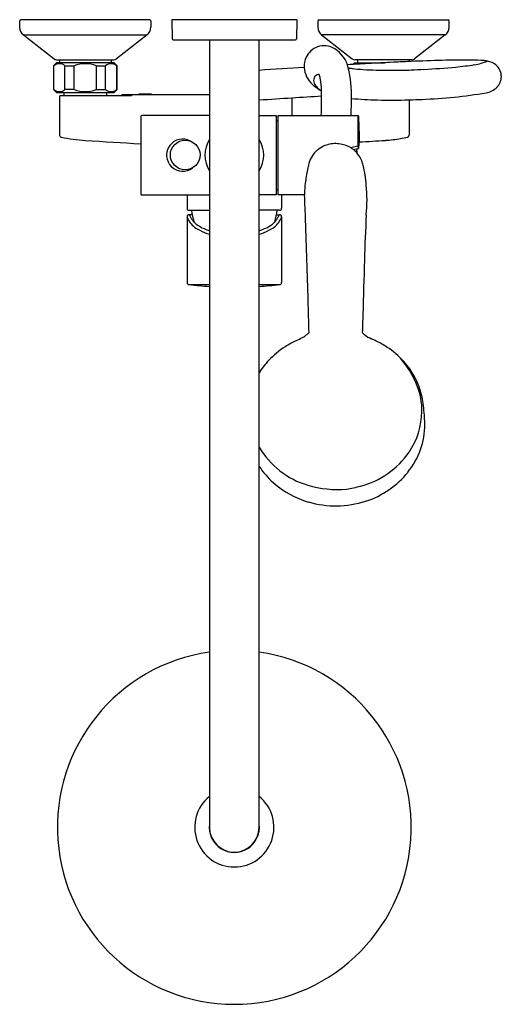
# Model space of a CAD drawing. Extents: x 248.7 to 258.2, y 125.1 to 144.6.
import ezdxf

# ---------------------------------------------------------------- set-up
doc = ezdxf.new("R2010")
doc.units = 0
doc.header["$LTSCALE"] = 0.64311
doc.layers.get('0').update_dxf_attribs({"color": 255, "linetype": 'CONTINUOUS'})
doc.layers.get('DEFPOINTS').update_dxf_attribs({"linetype": 'CONTINUOUS'})
doc.styles.get("Standard").update_dxf_attribs({"font": 'txt', "width": 0.8})

msp = doc.modelspace()

# ---------------------------------------------------------------- linework, layer by layer
for p, q in [((248.7, 144.591), (248.7, 144.469)), ((251.279, 144.61), (248.72, 144.61)), ((251.299, 144.591), (251.299, 144.469)), ((254.193, 144.61), (251.712, 144.61)), ((251.712, 144.61), (251.722, 144.236)), ((254.193, 144.61), (254.183, 144.236)), ((254.606, 144.591), (254.606, 144.469)), ((254.626, 144.61), (257.185, 144.61)), ((257.204, 144.591), (257.204, 144.469)), ((248.776, 144.313), (249.383, 143.84)), ((248.776, 144.313), (251.223, 144.313)), ((251.223, 144.313), (250.617, 143.84)), ((254.682, 144.313), (255.288, 143.84)), ((257.129, 144.313), (254.682, 144.313)), ((257.129, 144.313), (256.522, 143.84)), ((251.742, 144.217), (254.163, 144.217)), ((252.46, 144.217), (252.46, 128.626)), ((253.445, 128.626), (253.445, 144.217)), ((249.429, 143.764), (249.37, 143.705)), ((249.37, 143.705), (249.37, 143.232)), ((249.379, 143.705), (249.37, 143.705)), ((249.379, 143.232), (249.379, 143.705)), ((250.571, 143.764), (249.429, 143.764)), ((249.431, 143.823), (250.568, 143.823)), ((249.486, 143.823), (249.486, 143.764)), ((249.598, 143.232), (249.598, 143.705)), ((249.598, 143.705), (249.78, 143.705)), ((249.78, 143.232), (249.78, 143.705)), ((250.219, 143.232), (250.219, 143.705)), ((250.219, 143.705), (250.402, 143.705)), ((250.402, 143.232), (250.402, 143.705)), ((250.513, 143.823), (250.513, 143.764)), ((250.63, 143.705), (250.571, 143.764)), ((250.621, 143.705), (250.63, 143.705)), ((250.621, 143.705), (250.621, 143.232)), ((250.63, 143.232), (250.63, 143.705)), ((255.334, 143.764), (255.3, 143.729)), ((255.334, 143.764), (255.938, 143.764)), ((256.474, 143.823), (255.337, 143.823)), ((255.391, 143.823), (255.391, 143.764)), ((256.414, 143.823), (256.414, 143.786)), ((249.37, 143.232), (249.429, 143.173)), ((249.379, 143.232), (249.37, 143.232)), ((249.429, 143.173), (250.571, 143.173)), ((249.491, 143.087), (249.491, 142.331)), ((250.913, 143.106), (249.496, 143.106)), ((249.578, 143.173), (249.578, 143.106)), ((249.78, 143.232), (249.598, 143.232)), ((250.219, 143.232), (250.402, 143.232)), ((250.421, 143.173), (250.421, 143.106)), ((250.571, 143.173), (250.63, 143.232)), ((250.621, 143.232), (250.63, 143.232)), ((252.46, 143.126), (250.731, 143.126)), ((251.067, 143.126), (251.067, 143.146)), ((251.067, 143.146), (251.303, 143.146)), ((251.303, 143.146), (251.303, 143.126)), ((254.094, 143.063), (254.094, 142.721)), ((256.414, 143.029), (256.414, 142.331)), ((251.102, 142.701), (251.102, 141.165)), ((252.46, 142.721), (251.122, 142.721)), ((253.445, 142.721), (253.779, 142.721)), ((253.779, 142.721), (253.779, 141.146)), ((253.822, 142.721), (255.398, 142.721)), ((253.822, 141.146), (253.822, 142.721)), ((255.398, 142.721), (255.398, 142.109)), ((253.779, 142.614), (253.819, 142.614)), ((253.819, 142.614), (253.822, 142.614)), ((255.398, 142.109), (255.259, 142.079)), ((255.398, 142.06), (255.312, 142.042)), ((255.388, 141.97), (255.377, 142.056)), ((251.122, 141.146), (252.46, 141.146)), ((252.016, 141.146), (252.016, 140.882)), ((253.779, 141.146), (253.445, 141.146)), ((253.779, 141.252), (253.819, 141.252)), ((253.819, 141.252), (253.822, 141.252)), ((254.342, 141.146), (253.822, 141.146)), ((253.889, 141.146), (253.889, 140.882)), ((252.055, 140.843), (252.46, 140.842)), ((252.117, 140.752), (252.056, 140.752)), ((253.85, 140.843), (253.445, 140.842)), ((253.788, 140.752), (253.849, 140.752)), ((252.016, 140.713), (252.016, 139.413)), ((253.889, 140.713), (253.889, 139.413)), ((252.053, 139.373), (252.46, 139.373)), ((253.445, 139.373), (253.852, 139.373))]:
    msp.add_line(p, q)
msp.add_circle((251.979, 141.937), 0.294)
for centre, radius, start, end in [((248.72, 144.591), 0.0197, 90.0339, 179.9181), ((248.897, 144.469), 0.197, 180.0153, 231.9945), ((251.102, 144.469), 0.197, 308, 0), ((251.279, 144.591), 0.0197, 0, 90), ((254.626, 144.591), 0.0197, 90, 180), ((254.803, 144.469), 0.197, 180, 232), ((257.008, 144.468), 0.197, 307.992, 0.0224), ((257.183, 144.589), 0.0213, 4.1533, 85.7758), ((251.742, 144.236), 0.0197, 181.5, 270), ((254.163, 144.236), 0.0197, 270, 358.5), ((254.734, 143.7), 0.4, 110.0122, 154.4848), ((254.732, 143.705), 0.395, 57.7145, 110.0122), ((254.734, 143.7), 0.4, 154.4848, 184.1618), ((254.622, 143.53), 0.601, 12.6599, 57.7145), ((249.488, 143.572), 0.172, 50.4851, 129.5153), ((249.431, 143.902), 0.0787, 232, 270), ((250, 143.114), 0.63, 69.6373, 110.3628), ((250.511, 143.572), 0.172, 50.4847, 129.5153), ((250.568, 143.902), 0.0787, 270, 308), ((276.106, -198.222), 342.585, 93.64353, 93.79272), ((254.838, 143.707), 0.505, 184.1618, 227.8466), ((261.735, 31.513), 112.4, 93.09247, 93.33897), ((255.337, 143.902), 0.0787, 232, 270), ((255.394, 143.572), 0.172, 73.7468, 112.731), ((259.961, 64.355), 79.511, 92.73786, 93.09247), ((259.106, 82.221), 61.625, 92.4649, 92.73786), ((258.315, 100.611), 43.217, 91.6525, 92.4649), ((256.474, 143.902), 0.0787, 270, 308), ((255.811, 159.802), 16.195, 273.1774, 275.4012), ((257.526, 127.948), 15.868, 89.5315, 91.6525), ((256.745, 149.925), 6.274, 275.4012, 278.8207), ((257.632, 140.886), 2.931, 84.7882, 89.5315), ((257.512, 144.982), 1.272, 278.8207, 290.9202), ((257.841, 143.175), 0.632, 78.5409, 84.7882), ((257.868, 143.307), 0.497, 67.6498, 78.5409), ((257.951, 143.511), 0.277, 43.8975, 67.6498), ((257.91, 143.471), 0.334, 16.7799, 43.8975), ((254.634, 143.418), 0.113, 113.0571, 154.3542), ((254.622, 143.447), 0.0813, 83.5047, 113.0571), ((254.224, 143.366), 0.439, 11.6841, 21.591), ((255.591, 146.067), 2.436, 260.948, 262.7539), ((253.08, 143.13), 2.194, 358.1082, 14.0277), ((255.753, 147.336), 3.715, 262.7539, 266.1509), ((255.98, 150.711), 7.097, 266.1509, 268.2401), ((256.021, 152.045), 8.432, 268.2401, 270.7092), ((255.922, 160.018), 16.406, 270.7092, 271.8611), ((256.095, 154.683), 11.067, 271.8611, 273.1774), ((257.922, 143.494), 0.319, 316.5102, 358.8523), ((257.947, 143.489), 0.294, 359.7298, 15.4126), ((255.016, 143.889), 0.759, 227.0917, 243.5933), ((254.645, 143.413), 0.124, 154.3542, 206.3246), ((254.838, 143.509), 0.34, 206.3246, 242.0017), ((253.311, 143.191), 1.368, 0.7566, 11.1458), ((249.488, 143.365), 0.172, 230.485, 309.5153), ((249.53, 143.087), 0.0393, 149.9974, 180.0397), ((250, 143.823), 0.63, 249.6373, 290.3628), ((250.511, 143.365), 0.172, 230.4845, 309.5154), ((250.74, 143.09), 0.0395, 129.4064, 154.837), ((250.732, 143.1), 0.0262, 90.9167, 129.4064), ((250.938, 143.104), 0.0252, 117.4313, 173.8871), ((270.135, -105.272), 248.852, 93.56031, 93.69572), ((241.241, 143.126), 13.44, 358.2705, 359.8907), ((252.438, 143.105), 2.243, 359.8907, 2.659), ((256.32, 152.7), 9.668, 272.1019, 279.6474), ((257.868, 143.582), 0.419, 279.8312, 312.8798), ((278.006, -227.132), 370.967, 93.69572, 93.79627), ((239.082, 143.206), 16.191, 358.2832, 359.476), ((255.909, 149.135), 6.11, 264.0113, 268.8386), ((256.041, 154.486), 11.463, 268.7232, 271.8654), ((255.957, 157.83), 14.809, 271.7676, 272.7759), ((251.122, 142.701), 0.0197, 90, 180), ((255.398, 142.701), 0.0197, 2.7978, 90), ((144.714, 138.389), 110.788, 2.04717, 2.23084), ((249.531, 142.331), 0.04, 180.4964, 257.6824), ((253.489, 142.314), 1.942, 353.0949, 0.9583), ((256.374, 142.331), 0.0397, 281.9542, 359.9396), ((250.155, 145.045), 2.824, 257.0549, 266.8392), ((347.909, 1753.478), 1614.225, 266.52263, 266.56183), ((251.929, 141.933), 0.319, 61.4938, 307.9787), ((252.952, 141.933), 0.583, 147.6285, 212.3715), ((252.952, 141.933), 0.583, 327.6285, 32.3715), ((254.949, 141.608), 0.552, 114.7765, 129.6614), ((254.958, 141.587), 0.575, 101.5824, 114.7765), ((254.96, 141.579), 0.584, 89.9927, 101.5824), ((254.96, 141.579), 0.583, 77.1795, 90.0102), ((254.962, 141.588), 0.574, 65.9932, 77.1795), ((254.969, 141.604), 0.557, 58.6175, 65.9932), ((255.301, 142.027), 0.127, 24.2957, 40.272), ((218.126, 762.632), 621.557, 273.440619, 273.488262), ((255.795, 144.672), 2.449, 273.4883, 280.5948), ((255.424, 146.642), 4.454, 280.6161, 282.4184), ((254.907, 141.645), 0.496, 146.7723, 165.3466), ((254.931, 141.629), 0.525, 129.6614, 146.7723), ((254.973, 141.609), 0.551, 51.9031, 58.6175), ((254.984, 141.624), 0.532, 40.6227, 51.9031), ((255.001, 141.639), 0.509, 21.0934, 40.6227), ((255.395, 142.082), 0.0228, 279.8641, 356.746), ((256.57, 141.21), 2.214, 165.3466, 168.5272), ((254.85, 141.591), 0.668, 11.8921, 20.214), ((253.122, 141.152), 2.451, 4.4755, 13.6212), ((257.437, 141.034), 3.099, 168.5272, 173.654), ((257.41, 141.037), 3.072, 173.654, 177.345), ((252.477, 141.041), 3.103, 354.6656, 5.5745), ((251.122, 141.165), 0.0197, 180, 270), ((254.943, 141.185), 0.602, 180.583, 183.7848), ((221.701, 139.484), 32.684, 2.026, 2.9142), ((252.055, 140.882), 0.0394, 180.0061, 269.946), ((252.045, 140.724), 0.0262, 112.0171, 157.6436), ((252.056, 140.695), 0.0568, 89.9551, 112.0171), ((252.333, 140.854), 0.289, 200.7214, 210.349), ((253.048, 140.911), 0.944, 184.1583, 198.6887), ((252.857, 140.911), 0.944, 341.3113, 355.8417), ((253.572, 140.854), 0.289, 329.651, 339.2786), ((253.849, 140.695), 0.0568, 67.9829, 90.0449), ((253.85, 140.882), 0.0391, 269.9111, 0.339), ((253.86, 140.724), 0.0262, 22.3564, 67.9829), ((283.143, 139.204), 27.621, 176.7853, 178.6479), ((252.073, 140.712), 0.057, 157.6436, 178.8372), ((252.068, 140.722), 0.0532, 192.4962, 206.9995), ((251.26, 140.311), 0.853, 24.4748, 26.9995), ((252.374, 140.817), 0.37, 204.4748, 216.5953), ((252.422, 140.853), 0.43, 216.5953, 233.2147), ((253.624, 141.61), 1.785, 210.349, 212.2028), ((252.336, 140.799), 0.263, 212.2028, 219.0326), ((252.478, 140.914), 0.446, 219.0326, 223.2725), ((252.437, 140.875), 0.389, 223.2725, 232.2676), ((252.617, 141.109), 0.684, 232.2676, 247.2054), ((253.288, 141.109), 0.684, 292.7946, 307.7324), ((253.468, 140.875), 0.389, 307.7324, 316.7275), ((253.483, 140.853), 0.43, 306.7853, 323.4047), ((253.427, 140.914), 0.446, 316.7275, 320.9674), ((253.569, 140.799), 0.263, 320.9674, 327.7972), ((252.281, 141.61), 1.785, 327.7972, 329.651), ((253.531, 140.817), 0.37, 323.4047, 335.5252), ((254.645, 140.311), 0.853, 153.0005, 155.5252), ((253.842, 140.72), 0.0476, 332.5773, 348.7404), ((253.835, 140.713), 0.0542, 0.3467, 22.6322), ((-15.826, 131.295), 270.352, 1.64477, 1.98089), ((252.574, 141.056), 0.683, 233.2147, 243.3368), ((252.772, 141.452), 1.126, 243.3368, 253.9161), ((252.989, 141.994), 1.644, 247.2054, 251.2392), ((252.916, 141.994), 1.644, 288.7665, 292.7946), ((253.133, 141.452), 1.126, 286.0858, 296.6632), ((253.331, 141.056), 0.683, 296.6632, 306.7853), ((774.183, 123.769), 518.902, 178.2235, 178.34282), ((252.056, 139.412), 0.0395, 178.7322, 234.9686), ((252.055, 139.412), 0.0394, 234.9686, 262.019), ((253.849, 139.412), 0.0394, 277.981, 305.0314), ((253.846, 139.414), 0.0423, 307.2783, 359.4579), ((252.074, 139.542), 0.17, 262.019, 264.1936), ((252.962, 146.899), 7.581, 263.1399, 266.2061), ((252.943, 146.899), 7.581, 273.7939, 276.8601), ((253.831, 139.542), 0.17, 275.8064, 277.981), ((-7882.245, -99.75), 8140.163, 1.6766458, 1.6811036), ((333.281, 136.32), 77.822, 178.19159, 178.45259), ((254.068, 138.777), 0.51, 309.6101, 315.7953), ((255.853, 138.776), 0.51, 224.1441, 231.0321), ((255.134, 136.282), 2.199, 115.8548, 122.3479), ((250.934, 145.137), 7.601, 295.2385, 296.3207), ((254.039, 138.811), 0.554, 298.5205, 309.6101), ((255.894, 138.827), 0.575, 231.0321, 247.2491), ((255.28, 137.363), 1.012, 61.4315, 67.2491), ((254.86, 136.412), 2.051, 57.1533, 63.8308), ((254.866, 136.723), 1.684, 122.687, 137.1968), ((255.039, 136.702), 1.71, 42.0487, 56.8968), ((254.814, 136.766), 1.617, 137.0421, 147.9033), ((254.751, 136.638), 1.964, 22.1962, 40.6524), ((255.161, 136.806), 1.549, 14.341, 42.2403), ((255.338, 136.877), 1.33, 359.2082, 22.1962), ((254.734, 136.744), 1.979, 2.677, 13.0266), ((255.202, 136.879), 1.466, 325.6842, 359.2082), ((254.493, 136.578), 2.233, 0.6789, 6.6442), ((255.225, 136.604), 1.5, 321.0493, 0.0124), ((254.881, 136.996), 1.665, 210.404, 253.4826), ((255.025, 137.017), 1.691, 284.6321, 325.2057), ((254.813, 136.674), 1.639, 213.4023, 228.2962), ((255.036, 136.734), 1.73, 287.3325, 321.654), ((254.92, 136.802), 1.806, 228.4628, 253.8965), ((254.985, 137.334), 2.019, 253.3612, 275.4278), ((254.738, 138.121), 2.831, 278.9075, 284.6039), ((254.96, 136.923), 1.933, 253.7448, 287.7963), ((252.952, 128.626), 3.504, 98.0744, 81.9256), ((252.952, 128.626), 0.785, 128.8185, 51.1815), ((252.952, 128.626), 0.496, 172.7766, 7.2234), ((252.952, 128.626), 0.492, 180, 270), ((252.952, 128.626), 0.492, 270, 360)]:
    msp.add_arc(centre, radius, start, end)

# ---------------------------------------------------------------- texts
at = {"layer": 'DEFPOINTS'}
for tag, p, s in [('MODELNUMBER', (252.953, 144.615), 'K-72821X-4'), ('TRADENAME', (252.953, 144.613), 'JULY'), ('PRODUCT', (252.953, 144.611), 'BATH AND SHOWER FAUCET')]:
    msp.add_attdef(tag, p, s, height=0.001, dxfattribs=at)

doc.saveas('drawing.dxf')
